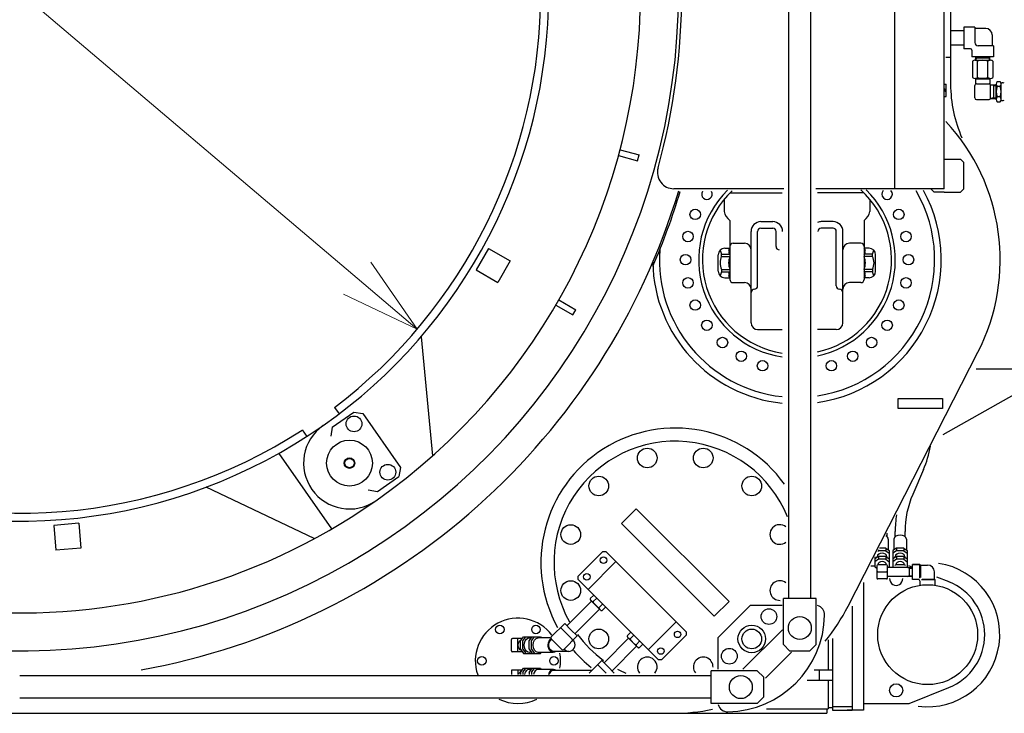
# Model space of a CAD drawing. Extents: x -2286 to 18714, y 467 to 15317.
# Drawn here: x 6407 to 7909, y 9334 to 10392 of the extents above; entities that cross this region are included whole.
import ezdxf

# ---------------------------------------------------------------- set-up
doc = ezdxf.new("R2010")
doc.units = 0
doc.header["$LTSCALE"] = 30
doc.layers.get('0').update_dxf_attribs({"linetype": 'CONTINUOUS'})
doc.layers.add('DIM', color=1, linetype='CONTINUOUS')

# ---------------------------------------------------------------- blocks, each defined once
blk = doc.blocks.new('_Open30')
at = {"color": 0, "lineweight": -2}
for p, q in [((-1, 0.268), (0, 0)), ((0, 0), (-1, -0.268)), ((0, 0), (-1, 0))]:
    blk.add_line(p, q, dxfattribs=at)

msp = doc.modelspace()

# ---------------------------------------------------------------- linework, layer by layer
for p, q in [((7826.6, 10574.9), (7826.6, 10293)), ((7579.6, 9508.9), (7579.6, 10433.9)), ((7613.6, 9508.9), (7613.6, 10433.9)), ((7741.6, 10133.9), (7741.6, 10433.9)), ((7816.6, 10133.9), (7816.6, 10433.9)), ((7846.6, 10380.4), (7846.6, 10347.4)), ((7863.6, 10380.4), (7846.6, 10380.4)), ((7863.6, 10380.4), (7863.6, 10356.9)), ((7880.1, 10378.4), (7863.6, 10378.4)), ((7846.6, 10374.8), (7826.6, 10374.8)), ((7890.1, 10368.4), (7890.1, 10351.9)), ((7846.6, 10353.1), (7826.6, 10353.1)), ((7892.1, 10351.9), (7868.6, 10351.9)), ((7892.1, 10351.9), (7892.1, 10334.9)), ((7826.6, 10333.9), (7819.4, 10333.9)), ((7857.1, 10347.4), (7846.6, 10347.4)), ((7859.1, 10345.4), (7859.1, 10334.9)), ((7892.1, 10334.9), (7859.1, 10334.9)), ((7864.8, 10329.9), (7865, 10334.9)), ((7866.1, 10332.9), (7866.2, 10334.9)), ((7885.2, 10332.9), (7885.1, 10334.9)), ((7886.4, 10329.9), (7886.3, 10334.9)), ((7860, 10328.4), (7860, 10303.5)), ((7864, 10329.9), (7887.2, 10329.9)), ((7886.3, 10332.9), (7864.9, 10332.9)), ((7865, 10329.9), (7866.1, 10332.9)), ((7867.8, 10303.5), (7867.8, 10328.4)), ((7883.4, 10303.5), (7883.4, 10328.4)), ((7886.3, 10329.9), (7885.2, 10332.9)), ((7891.2, 10328.4), (7891.2, 10303.5)), ((7816.6, 10293.3), (7819.6, 10293.3)), ((7816.6, 10274.5), (7816.6, 10293.3)), ((7819.6, 10274.5), (7819.6, 10293.3)), ((7863.6, 10272.3), (7863.6, 10291.5)), ((7864, 10301.9), (7887.2, 10301.9)), ((7886.3, 10301.9), (7864.8, 10301.9)), ((7864.8, 10301.9), (7864.8, 10293.6)), ((7886.3, 10300.9), (7864.8, 10300.9)), ((7866, 10293.9), (7885.2, 10293.9)), ((7886.3, 10301.9), (7886.3, 10293.7)), ((7887.5, 10292.4), (7896.1, 10292.4)), ((7892.6, 10291.2), (7887.5, 10292.4)), ((7887.6, 10272.3), (7887.6, 10291.5)), ((7892.6, 10271.4), (7892.6, 10292.4)), ((7892.6, 10291.2), (7896.1, 10291.2)), ((7896.1, 10270.2), (7896.1, 10293.6)), ((7897.5, 10297.5), (7902.2, 10297.5)), ((7902.2, 10289.7), (7897.5, 10289.7)), ((7903.6, 10295.4), (7902.9, 10296.5)), ((7903.6, 10268.4), (7903.6, 10295.4)), ((7903.6, 10295.4), (7905.2, 10295.4)), ((7819.6, 10283.4), (7816.6, 10286.6)), ((7819.6, 10281.8), (7816.6, 10285)), ((7816.6, 10274.5), (7819.6, 10274.5)), ((7902.2, 10274.1), (7897.5, 10274.1)), ((7866, 10269.9), (7885.2, 10269.9)), ((7892.6, 10272.6), (7887.5, 10271.4)), ((7887.5, 10271.4), (7896.1, 10271.4)), ((7892.6, 10272.6), (7896.1, 10272.6)), ((7897.5, 10266.3), (7902.2, 10266.3)), ((7903.6, 10268.4), (7902.9, 10267.4)), ((7903.6, 10268.4), (7905.2, 10268.4)), ((7320.2, 10184.5), (7349.2, 10176.7)), ((7322.5, 10193.2), (7351.5, 10185.4)), ((7349.2, 10176.7), (7351.5, 10185.4)), ((7816.6, 10178.9), (7841.6, 10178.9)), ((7841.6, 10178.9), (7846.6, 10173.9)), ((7846.6, 10133.9), (7846.6, 10173.9)), ((7572.4, 10133.9), (7404.4, 10133.9)), ((7571.8, 10133.9), (7404.4, 10133.9)), ((7447.4, 10128.9), (7448.5, 10129.7)), ((7490.3, 10127.7), (7569.6, 10127.7)), ((7816.6, 10133.9), (7621.2, 10133.9)), ((7816.6, 10133.9), (7621.8, 10133.9)), ((7694.3, 10127.7), (7623.7, 10127.7)), ((7796.6, 10133.9), (7801.6, 10128.9)), ((7816.6, 10128.9), (7801.6, 10128.9)), ((7816.6, 10128.9), (7841.6, 10128.9)), ((7841.6, 10128.9), (7846.6, 10133.9)), ((7481.3, 10117.7), (7481.3, 10099.2)), ((7703.3, 10117.7), (7703.3, 10099.2)), ((7490, 10085.7), (7490, 9995.7)), ((7537.3, 10083.7), (7555.3, 10083.7)), ((7647.3, 10083.7), (7629.3, 10083.7)), ((7694.6, 10085.7), (7694.6, 9995.7)), ((7522.3, 9975.7), (7522.3, 10068.7)), ((7532.3, 9985.7), (7532.3, 10068.7)), ((7537.3, 10073.7), (7555.3, 10073.7)), ((7560.3, 10045.7), (7560.3, 10068.7)), ((7647.3, 10073.7), (7629.3, 10073.7)), ((7652.3, 9985.7), (7652.3, 10068.7)), ((7662.3, 9975.7), (7662.3, 10068.7)), ((7495, 10050.7), (7512.3, 10050.7)), ((7689.6, 10050.7), (7672.3, 10050.7)), ((7121.9, 10042.9), (7102.9, 10010)), ((7121.9, 10042.9), (7154.8, 10023.9)), ((7472.3, 10008.2), (7472.3, 10033.2)), ((7477.3, 10034.3), (7490, 10034.3)), ((7477.3, 10030.7), (7477.3, 10034.3)), ((7482.3, 10043.2), (7490, 10043.2)), ((7702.3, 10043.2), (7694.6, 10043.2)), ((7707.3, 10034.3), (7694.6, 10034.3)), ((7707.3, 10030.7), (7707.3, 10034.3)), ((7712.3, 10008.2), (7712.3, 10033.2)), ((7154.8, 10023.9), (7135.8, 9991)), ((7477.3, 10030.7), (7490, 10030.7)), ((7707.3, 10030.7), (7694.6, 10030.7)), ((7102.9, 10010), (7135.8, 9991)), ((7477.3, 10010.7), (7490, 10010.7)), ((7477.3, 10010.7), (7477.3, 10007.1)), ((7477.3, 10007.1), (7490, 10007.1)), ((7707.3, 10010.7), (7694.6, 10010.7)), ((7707.3, 10007.1), (7694.6, 10007.1)), ((7707.3, 10010.7), (7707.3, 10007.1)), ((7482.3, 9998.2), (7490, 9998.2)), ((7495, 9990.7), (7512.3, 9990.7)), ((7689.6, 9990.7), (7672.3, 9990.7)), ((7702.3, 9998.2), (7694.6, 9998.2)), ((7522.3, 9929.2), (7522.3, 9975.7)), ((7527.3, 9980.7), (7527.3, 9980.7)), ((7657.3, 9980.7), (7657.3, 9980.7)), ((7662.3, 9929.2), (7662.3, 9975.7)), ((7229, 9964.3), (7255, 9949.3)), ((7224.5, 9956.5), (7250.5, 9941.5)), ((7250.5, 9941.5), (7255, 9949.3)), ((7532.3, 9919.2), (7569.6, 9919.2)), ((7652.3, 9919.2), (7623.7, 9919.2)), ((7018.9, 9908.2), (7036.2, 9726.5)), ((7670.2, 9497.3), (7868.3, 9884.5)), ((8456.6, 9858.9), (7865.8, 9858.9)), ((7965.6, 9843.9), (7814.6, 9758.8)), ((7746.5, 9813.9), (7814.5, 9813.9)), ((7746.5, 9798.9), (7746.5, 9813.9)), ((7814.5, 9813.9), (7814.5, 9798.9)), ((6883.4, 9770.4), (6916.2, 9793.4)), ((6886.9, 9800.4), (6893.8, 9790.5)), ((6916.2, 9793.4), (6930.1, 9790.9)), ((7814.5, 9798.9), (7746.5, 9798.9)), ((6930.1, 9790.9), (6987.5, 9709)), ((6837.7, 9766), (6844.6, 9756.1)), ((6883.4, 9770.4), (6881, 9756.5)), ((6801.7, 9730.2), (6882.3, 9615.1)), ((6987.5, 9709), (6985, 9695.1)), ((7785.2, 9705.6), (7768.8, 9667.6)), ((6952.3, 9672.1), (6985, 9695.1)), ((6856, 9600.4), (6691.2, 9678.8)), ((6938.3, 9674.6), (6952.3, 9672.1)), ((7324.6, 9623.3), (7347.2, 9646)), ((7347.2, 9646), (7488.6, 9504.5)), ((6496.6, 9623.7), (6458.7, 9620.4)), ((6458.7, 9620.4), (6462, 9582.5)), ((6496.6, 9623.7), (6499.9, 9585.8)), ((7324.6, 9623.3), (7466, 9481.9)), ((7729.6, 9603.4), (7729.6, 9608.6)), ((7731.6, 9599.4), (7731.6, 9583.2)), ((7740.1, 9599.4), (7740.1, 9583.2)), ((7742.1, 9603.4), (7742.1, 9611.1)), ((7757.1, 9603.4), (7757.1, 9611.1)), ((7759.1, 9599.4), (7759.1, 9583.2)), ((6499.9, 9585.8), (6462, 9582.5)), ((7716.6, 9583.2), (7716.6, 9581.7)), ((7727.6, 9586), (7718, 9586)), ((7727.6, 9586), (7727.6, 9581.7)), ((7727.6, 9586), (7733.1, 9582.1)), ((7744.1, 9586), (7738.7, 9582.1)), ((7744.1, 9586), (7744.1, 9581.7)), ((7755.1, 9586), (7744.1, 9586)), ((7755.1, 9586), (7755.1, 9581.7)), ((7755.1, 9586), (7760.6, 9582.1)), ((7296.3, 9580.9), (7258.1, 9542.7)), ((7716.6, 9573.3), (7711.1, 9569.4)), ((7711.1, 9572.5), (7711.1, 9570.1)), ((7711.1, 9570.1), (7711.6, 9569.8)), ((7711.1, 9569.4), (7711.1, 9565.1)), ((7716.6, 9569), (7711.1, 9565.1)), ((7714.3, 9571.6), (7714.7, 9572.9)), ((7716.6, 9581.7), (7715.5, 9580.9)), ((7727.6, 9581.7), (7716.6, 9581.7)), ((7727.6, 9573.3), (7716.6, 9573.3)), ((7716.6, 9573.3), (7716.6, 9569)), ((7727.6, 9569), (7716.6, 9569)), ((7727.6, 9581.7), (7733.1, 9577.9)), ((7727.6, 9573.3), (7727.6, 9569)), ((7727.6, 9573.3), (7733.1, 9569.4)), ((7727.6, 9569), (7733.1, 9565.1)), ((7729.9, 9571.6), (7729.5, 9572.9)), ((7733.1, 9570.1), (7732.6, 9569.8)), ((7733.1, 9582.1), (7733.1, 9577.9)), ((7733.1, 9577.9), (7733.1, 9570.1)), ((7733.1, 9569.4), (7733.1, 9565.1)), ((7738.7, 9582.1), (7738.7, 9577.9)), ((7744.1, 9581.7), (7738.7, 9577.9)), ((7738.7, 9577.9), (7738.7, 9570.1)), ((7744.1, 9573.3), (7738.7, 9569.4)), ((7738.7, 9570.1), (7739.2, 9569.8)), ((7738.7, 9569.4), (7738.7, 9565.1)), ((7744.1, 9569), (7738.7, 9565.1)), ((7741.9, 9571.6), (7742.3, 9572.9)), ((7755.1, 9581.7), (7744.1, 9581.7)), ((7744.1, 9573.3), (7744.1, 9569)), ((7755.1, 9573.3), (7744.1, 9573.3)), ((7755.1, 9569), (7744.1, 9569)), ((7755.1, 9581.7), (7760.6, 9577.9)), ((7755.1, 9573.3), (7755.1, 9569)), ((7755.1, 9573.3), (7760.6, 9569.4)), ((7755.1, 9569), (7760.6, 9565.1)), ((7757.4, 9571.6), (7757, 9572.9)), ((7760.6, 9570.1), (7760.1, 9569.8)), ((7760.6, 9582.1), (7760.6, 9577.9)), ((7760.6, 9577.9), (7760.6, 9570.1)), ((7760.6, 9569.4), (7760.6, 9565.1)), ((7316.1, 9565.3), (7273.7, 9522.9)), ((7705.1, 9558.9), (7709.8, 9558.9)), ((7711.1, 9565.1), (7711.1, 9557.4)), ((7711.1, 9557.4), (7713.4, 9555.8)), ((7714.1, 9558.6), (7714.1, 9540.3)), ((7728.6, 9560.1), (7715.6, 9560.1)), ((7730.1, 9540.3), (7730.1, 9558.6)), ((7761.5, 9556.3), (7730.1, 9556.3)), ((7733.1, 9557.4), (7731.5, 9556.3)), ((7733.1, 9565.1), (7733.1, 9557.4)), ((7738.7, 9565.1), (7738.7, 9557.4)), ((7756.1, 9560.1), (7743.1, 9560.1)), ((7760.6, 9565.1), (7760.6, 9557.4)), ((7761.5, 9556.3), (7768.6, 9556.1)), ((7763.6, 9555.4), (7761.5, 9556.3)), ((7762.3, 9558.9), (7763.6, 9558.9)), ((7763.6, 9558.9), (7766.2, 9557.9)), ((7763.6, 9556.2), (7763.6, 9542.8)), ((7763.6, 9555.4), (7768.6, 9555.2)), ((7768.6, 9538), (7768.6, 9561)), ((7768.6, 9561), (7779.6, 9561)), ((7779.6, 9561), (7768.6, 9561)), ((7779.6, 9540), (7779.6, 9561)), ((7780.6, 9560), (7779.6, 9561)), ((7780.6, 9560), (7780.6, 9541)), ((7780.6, 9560), (7791.6, 9560)), ((7715.6, 9549.5), (7728.6, 9549.5)), ((7728.6, 9538.8), (7715.6, 9538.8)), ((7761.7, 9542.7), (7730.1, 9542.7)), ((7761.6, 9542.7), (7768.6, 9542.9)), ((7763.6, 9543.6), (7761.7, 9542.7)), ((7763.6, 9543.6), (7768.6, 9543.8)), ((7777.1, 9538), (7768.6, 9538)), ((7803.1, 9537.5), (7782.1, 9537.5)), ((7783.1, 9538.5), (7802.1, 9538.5)), ((7802.1, 9538.5), (7802.1, 9549.5)), ((7802.1, 9538.5), (7803.1, 9537.5)), ((7803.1, 9529.3), (7803.1, 9537.5)), ((7805, 9542.3), (7824, 9534.7)), ((7693.6, 9533.3), (7693.6, 9338.9)), ((7780.1, 9529.3), (7780.1, 9535)), ((7282.3, 9514.3), (7276.7, 9508.8)), ((7281.3, 9504.2), (7286.9, 9509.7)), ((7621.6, 9508.9), (7571.6, 9508.9)), ((7571.6, 9438.9), (7571.6, 9508.9)), ((7621.6, 9438.9), (7621.6, 9508.9)), ((7241.4, 9467.5), (7278.9, 9505)), ((7253.6, 9455.3), (7291.2, 9492.8)), ((7291.8, 9492.1), (7278.2, 9505.7)), ((7279.7, 9504.2), (7290.3, 9493.6)), ((7290.3, 9495.2), (7295.9, 9500.8)), ((7300.5, 9496.1), (7294.9, 9490.6)), ((7466, 9481.9), (7488.6, 9504.5)), ((7521.6, 9498.9), (7471.6, 9448.9)), ((7521.6, 9498.9), (7569.8, 9498.9)), ((7676.6, 9497.3), (7676.6, 9338.9)), ((7217.5, 9450.4), (7238, 9470.9)), ((7241.2, 9455), (7233, 9463.2)), ((7238, 9470.9), (7247.5, 9461.4)), ((7408, 9473.4), (7365.6, 9431)), ((7172.7, 9447.9), (7158.1, 9447.9)), ((7166.6, 9427.9), (7166.6, 9447.9)), ((7170.6, 9444.3), (7175.1, 9450.6)), ((7174.2, 9444.3), (7178.7, 9450.6)), ((7175.1, 9450.6), (7178.7, 9450.6)), ((7178.7, 9450.6), (7187.6, 9450.6)), ((7184, 9444.3), (7188.5, 9450.6)), ((7187.5, 9444.3), (7192, 9450.6)), ((7187.6, 9450.6), (7188.1, 9450)), ((7188.5, 9450.6), (7192, 9450.6)), ((7192, 9450.6), (7201, 9450.6)), ((7216.5, 9448.9), (7197.6, 9448.9)), ((7201, 9450.6), (7202.2, 9448.9)), ((7225.6, 9439.5), (7217.5, 9447.6)), ((7236.6, 9431.3), (7257.1, 9451.9)), ((7241.2, 9455), (7249.3, 9446.9)), ((7257.1, 9451.9), (7247.5, 9461.4)), ((7298, 9410.9), (7335.5, 9448.5)), ((7338.8, 9457.8), (7333.3, 9452.2)), ((7334.8, 9449.1), (7348.4, 9435.5)), ((7346.9, 9437), (7336.3, 9447.6)), ((7337.9, 9447.6), (7343.4, 9453.2)), ((7423.6, 9453.6), (7385.4, 9415.4)), ((7471.6, 9448.9), (7471.6, 9401.2)), ((7570, 9461.4), (7509.8, 9401.2)), ((7646.6, 9447.9), (7646.6, 9338.9)), ((7156.6, 9429.4), (7156.6, 9446.4)), ((7170.6, 9431.6), (7170.6, 9444.3)), ((7174.2, 9431.6), (7174.2, 9444.3)), ((7184, 9431.6), (7184, 9444.3)), ((7187.5, 9431.6), (7187.5, 9444.3)), ((7225.6, 9439.5), (7233.7, 9431.3)), ((7310.2, 9398.7), (7347.7, 9436.2)), ((7346.9, 9438.6), (7352.4, 9444.2)), ((7357, 9439.6), (7351.5, 9434)), ((7571.6, 9438.9), (7581.6, 9428.9)), ((7611.6, 9428.9), (7621.6, 9438.9)), ((7639.6, 9445.9), (7639.6, 9399.9)), ((7172.7, 9427.9), (7158.1, 9427.9)), ((7170.6, 9431.6), (7175.1, 9425.2)), ((7174.2, 9431.6), (7178.7, 9425.2)), ((7175.1, 9425.2), (7178.7, 9425.2)), ((7178.7, 9425.2), (7187.6, 9425.2)), ((7184, 9431.6), (7188.5, 9425.2)), ((7187.5, 9431.6), (7192, 9425.2)), ((7187.6, 9425.2), (7188.1, 9425.8)), ((7188.5, 9425.2), (7192, 9425.2)), ((7192, 9425.2), (7201, 9425.2)), ((7220.5, 9426.9), (7197.6, 9426.9)), ((7201, 9425.2), (7202.2, 9426.9)), ((7244.3, 9428.4), (7220.5, 9428.4)), ((7584, 9427.2), (7544.3, 9387.5)), ((7611.6, 9428.9), (7581.6, 9428.9)), ((7170.6, 9396.3), (7175.1, 9402.6)), ((7174.2, 9396.3), (7178.7, 9402.6)), ((7175.1, 9402.6), (7178.7, 9402.6)), ((7178.7, 9402.6), (7187.6, 9402.6)), ((7184, 9396.3), (7188.5, 9402.6)), ((7187.5, 9396.3), (7192, 9402.6)), ((7187.6, 9402.6), (7188.1, 9402)), ((7188.5, 9402.6), (7192, 9402.6)), ((7192, 9402.6), (7201, 9402.6)), ((7201, 9402.6), (7202.2, 9400.9)), ((7275.2, 9395), (7294.5, 9414.4)), ((7297.7, 9398.5), (7289.6, 9406.6)), ((7294.5, 9414.4), (7304.1, 9404.8)), ((7313.6, 9395.3), (7304.1, 9404.8)), ((7461.6, 9390.9), (6406.6, 9390.9)), ((7156.6, 9398.4), (7156.6, 9393.1)), ((7172.7, 9399.9), (7158.1, 9399.9)), ((7166.6, 9399.9), (7166.6, 9393.1)), ((7170.6, 9396.3), (7170.6, 9393.1)), ((7174.2, 9396.3), (7174.2, 9393.1)), ((7184, 9396.3), (7184, 9393.1)), ((7187.5, 9396.3), (7187.5, 9393.1)), ((7220.5, 9400.9), (7197.6, 9400.9)), ((7278.9, 9399.4), (7220.5, 9399.4)), ((7297.7, 9398.5), (7301.2, 9395)), ((7313.4, 9395), (7313.6, 9395.3)), ((7531.6, 9398.9), (7461.6, 9398.9)), ((7461.6, 9348.9), (7461.6, 9398.9)), ((7531.6, 9398.9), (7541.6, 9388.9)), ((7541.6, 9358.9), (7541.6, 9388.9)), ((7646.6, 9399.9), (7618.6, 9399.9)), ((7626.6, 9383.9), (7626.6, 9399.9)), ((7646.6, 9383.9), (7607.9, 9383.9)), ((7639.6, 9383.9), (7639.6, 9340.9)), ((7763.6, 9348.9), (7824, 9373.2)), ((7461.6, 9356.9), (6406.6, 9356.9)), ((7541.6, 9358.9), (7531.6, 9348.9)), ((7531.6, 9348.9), (7461.6, 9348.9)), ((7639.6, 9342.9), (7646.6, 9342.9)), ((7676.6, 9343.9), (7646.6, 9343.9)), ((7693.6, 9348.9), (7763.6, 9348.9)), ((5326.6, 9333.9), (7403.1, 9333.9)), ((6931.6, 9333.9), (7076.6, 9333.9)), ((7046.6, 9333.9), (7637.6, 9333.9)), ((7545.6, 9340.9), (7639.6, 9340.9)), ((7637.6, 9340.9), (7637.6, 9333.9)), ((7646.6, 9338.9), (7676.6, 9338.9)), ((7693.6, 9338.9), (7668.6, 9338.9))]:
    msp.add_line(p, q)
at = {"ltscale": 4}
for p, q in [((7296.3, 9580.9), (7300.6, 9580.9)), ((7300.6, 9580.9), (7423.6, 9457.9)), ((7258.1, 9542.7), (7258.1, 9538.5)), ((7258.1, 9538.5), (7381.2, 9415.4)), ((7423.6, 9453.6), (7423.6, 9457.9)), ((7385.4, 9415.4), (7381.2, 9415.4))]:
    msp.add_line(p, q, dxfattribs=at)
for centre, radius in [((7437, 10094.8), 8), ((7747.6, 10094.8), 8), ((7426, 10061), 8), ((7758.6, 10061), 8), ((7422.3, 10025.7), 8), ((7762.3, 10025.7), 8), ((7426, 9990.3), 8), ((7758.6, 9990.3), 8), ((7437, 9956.5), 8), ((7747.6, 9956.5), 8), ((7454.8, 9925.7), 8), ((7729.8, 9925.7), 8), ((7478.6, 9899.3), 8), ((7706.1, 9899.3), 8), ((7507.3, 9878.4), 8), ((7677.3, 9878.4), 8), ((7539.8, 9864), 8), ((7644.8, 9864), 8), ((6916.6, 9775.3), 12), ((6909.7, 9715.5), 35), ((6909.7, 9715.5), 35), ((7363.9, 9723.3), 15), ((7449.3, 9723.3), 15), ((6909.7, 9715.5), 8), ((6909.7, 9715.5), 7), ((6968.2, 9701.6), 12), ((7290, 9680.6), 15), ((7523.3, 9680.6), 15), ((7247.2, 9606.6), 15), ((7297, 9567.5), 4.99), ((7271.6, 9542), 4.99), ((7247.2, 9521.2), 15), ((7791.6, 9453.9), 76.2), ((7549.5, 9481.4), 12), ((7596.6, 9463.9), 17.5), ((7139.1, 9461.6), 6.5), ((7194.1, 9461.6), 6.5), ((7290, 9447.3), 15), ((7523.3, 9447.3), 21), ((7523.3, 9447.3), 15), ((7410.2, 9454.3), 4.99), ((7384.7, 9428.9), 4.99), ((7489.1, 9421), 12), ((7111.6, 9413.9), 6.5), ((7221.6, 9413.9), 6.5), ((7506.6, 9373.9), 17.5), ((7743.6, 9368.9), 10)]:
    msp.add_circle(centre, radius)
for centre, radius, start, end in [((6406.6, 10433.9), 1005, 235.8793, 0), ((6406.6, 10433.9), 807, 305, 360), ((6406.6, 10433.9), 795, 307.1626, 360), ((6406.6, 10433.9), 947, 305, 360), ((6406.6, 10433.9), 1010, 344.5914, 0), ((7880.1, 10368.4), 10, 0, 90), ((7868.6, 10356.9), 5, 180, 270), ((7857.1, 10345.4), 2, 0, 90), ((7863.9, 10324.2), 5.69, 46.7683, 133.2317), ((7875.6, 10309.5), 20.5, 67.6018, 112.3982), ((7887.3, 10324.2), 5.69, 46.7683, 133.2317), ((7863.9, 10307.6), 5.69, 226.7884, 313.2116), ((7875.6, 10322.4), 20.5, 247.6018, 292.3982), ((7887.3, 10307.6), 5.69, 226.7883, 313.2117), ((6406.6, 10433.9), 807, 190.179, 305), ((6406.6, 10433.9), 795, 190.1427, 302.8374), ((8026.6, 10293), 200, 180, 204.0721), ((7866, 10291.5), 2.4, 90, 180), ((7885.2, 10291.5), 2.4, 0, 90), ((7902.1, 10293.6), 6.05, 139.932, 220.068), ((7918.2, 10281.9), 22.1, 159.3345, 200.6655), ((7897.6, 10293.6), 6.05, 319.932, 40.068), ((7881.5, 10281.9), 22.1, 339.3345, 20.6655), ((7905.2, 10281.2), 14.2, 76.3181, 90), ((7902.1, 10270.2), 6.05, 139.932, 220.068), ((7897.6, 10270.2), 6.05, 319.932, 40.068), ((7866, 10272.3), 2.4, 180, 270), ((7885.2, 10272.3), 2.4, 270, 0), ((7905.2, 10282.6), 14.2, 270, 283.6819), ((7592.3, 10025.7), 310, 332.9056, 42.8703), ((7404.4, 10158.9), 25, 164.5914, 270), ((7404.4, 10158.9), 25, 164.5914, 270), ((6406.6, 10433.9), 1050, 280.1735, 343.2118), ((6406.6, 10433.9), 1052.5, 336.5949, 343.2118), ((7592.3, 10025.7), 150, 135.0505, 261.2847), ((7454.8, 10125.6), 8, 149.0198, 30.9802), ((7592.3, 10025.7), 144.2, 133.1701, 260.9329), ((7592.3, 10025.7), 150, 282.0708, 45.2684), ((7592.3, 10025.7), 144.2, 282.5618, 47.5521), ((7592.3, 10025.7), 220, 278.1973, 28.6139), ((7592.3, 10025.7), 210, 278.5905, 29.9673), ((7729.8, 10125.6), 8, 137.201, 42.799), ((7501.8, 10102.8), 20.8, 189.9578, 235.5276), ((7682.9, 10102.8), 20.8, 304.4724, 350.0422), ((7537.3, 10068.7), 15, 90, 180), ((7555.3, 10068.7), 15, 0, 90), ((7629.3, 10068.7), 15, 90, 112.0526), ((7647.3, 10068.7), 15, 0, 90), ((7537.3, 10068.7), 5, 90, 180), ((7555.3, 10068.7), 5, 0, 90), ((7629.3, 10068.7), 5, 90, 180), ((7647.3, 10068.7), 5, 0, 90), ((7495, 10045.7), 5, 90, 180), ((7512.3, 10040.7), 10, 0, 90), ((7672.3, 10040.7), 10, 90, 180), ((7689.6, 10045.7), 5, 0, 90), ((7592.3, 10025.7), 210, 175.947, 263.7866), ((7482.3, 10033.2), 10, 90, 180), ((7496.1, 10044.3), 21.2, 191.0298, 208.0725), ((7494, 10038.7), 5.95, 131.5981, 228.4019), ((7565.3, 10045.7), 5, 180, 270), ((7690.7, 10038.7), 5.95, 311.5981, 48.4019), ((7702.3, 10033.2), 10, 0, 90), ((7688.6, 10044.3), 21.2, 331.9275, 348.9702), ((7592.3, 10025.7), 220, 181.0209, 264.0701), ((7496.1, 10020.7), 21.2, 151.9275, 208.0725), ((7514, 10020.7), 26, 157.3801, 202.6199), ((7670.6, 10020.7), 26, 337.3801, 22.6199), ((7688.6, 10020.7), 21.2, 331.9275, 28.0725), ((7482.3, 10008.2), 10, 180, 270), ((7496.1, 9997.1), 21.2, 151.9275, 168.9702), ((7494, 10002.6), 5.95, 131.5981, 228.4019), ((7690.7, 10002.6), 5.95, 311.5981, 48.4019), ((7702.3, 10008.2), 10, 270, 0), ((7688.6, 9997.1), 21.2, 11.0298, 28.0725), ((7495, 9995.7), 5, 180, 270), ((7512.3, 9980.7), 10, 0, 90), ((7672.3, 9980.7), 10, 90, 180), ((7689.6, 9995.7), 5, 270, 0), ((7527.3, 9975.7), 5, 90, 180), ((7527.3, 9985.7), 5, 270, 0), ((7657.3, 9985.7), 5, 180, 270), ((7657.3, 9975.7), 5, 0, 90), ((7532.3, 9929.2), 10, 180, 270), ((7652.3, 9929.2), 10, 270, 0), ((6909.7, 9715.5), 70, 125, 305), ((7406.6, 9563.9), 205, 35.5654, 208.9494), ((6406.6, 10433.9), 947, 225.97, 305), ((7406.6, 9563.9), 185, 22.1491, 209.343), ((7640.6, 9768), 157.5, 336.6537, 350.1715), ((7899.6, 9611.1), 142.5, 156.6537, 180), ((7899.6, 9611.1), 157.5, 170.6626, 180), ((7566, 9606.6), 15, 50.6003, 309.3997), ((7715.6, 9558.6), 1.5, 90, 180), ((7728.6, 9558.6), 1.5, 0, 90), ((7743.1, 9558.6), 1.5, 90, 180), ((7756.1, 9558.6), 1.5, 0, 90), ((7791.6, 9453.9), 110, 262.5648, 81.2366), ((7791.6, 9549.5), 10.5, 0, 90), ((7715.6, 9551), 1.5, 180, 270), ((7715.6, 9548), 1.5, 90, 180), ((7715.6, 9540.3), 1.5, 180, 270), ((7728.6, 9551), 1.5, 270, 0), ((7728.6, 9548), 1.5, 0, 90), ((7728.6, 9540.3), 1.5, 270, 0), ((7743.6, 9538.9), 10, 176.7309, 3.2691), ((7777.1, 9535), 3, 0, 90), ((7566, 9521.2), 15, 52.3425, 271.8026), ((7791.6, 9453.9), 87, 291.8817, 68.1183), ((7277.1, 9508.4), 0.472, 135, 184.5187), ((7279.1, 9508.6), 2.49, 184.5187, 205.5296), ((7281.5, 9509.7), 5.14, 205.5296, 216.6688), ((7284.7, 9512.2), 9.18, 216.6688, 225), ((7284.7, 9512.2), 9.18, 225, 233.3312), ((7282.3, 9508.9), 5.14, 233.3312, 244.4704), ((7281.1, 9506.5), 2.49, 244.4704, 265.4813), ((7281, 9504.5), 0.472, 265.4813, 315), ((7281.6, 9503.9), 0.336, 135, 201.3873), ((7288.2, 9506.5), 7.46, 201.3873, 214.7364), ((7296.9, 9512.6), 18.1, 214.7364, 220.7106), ((7309.8, 9523.7), 35.1, 220.7106, 225), ((7309.8, 9523.7), 35.1, 225, 229.2894), ((7298.7, 9510.8), 18.1, 229.2894, 235.2636), ((7292.7, 9502.1), 7.46, 235.2636, 248.6127), ((7290.1, 9495.4), 0.336, 248.6127, 315), ((7290.6, 9494.9), 0.472, 135, 184.5187), ((7292.7, 9495), 2.49, 184.5187, 205.5296), ((7295, 9496.2), 5.14, 205.5296, 216.6688), ((7298.3, 9498.6), 9.18, 216.6688, 225), ((7298.3, 9498.6), 9.18, 225, 233.3312), ((7619.4, 9483.9), 15, 359.0585, 73.4512), ((7403.1, 9633.9), 300, 320.6582, 332.9056), ((7166.6, 9413.9), 65, 37.1069, 199.1749), ((7295.9, 9495.3), 5.14, 233.3312, 244.4704), ((7294.7, 9492.9), 2.49, 244.4704, 265.4813), ((7294.6, 9490.9), 0.472, 265.4813, 315), ((7484.4, 9486.1), 150, 270.9415, 359.0585), ((7231.6, 9461.8), 2, 45, 135), ((7158.1, 9446.4), 1.5, 90, 180), ((7218.9, 9449), 2, 135, 225), ((7406.6, 9563.9), 185, 216.3477, 233.7556), ((7333.6, 9451.9), 0.472, 135, 184.5187), ((7335.6, 9452), 2.49, 184.5187, 205.5296), ((7338, 9453.2), 5.14, 205.5296, 216.6688), ((7341.3, 9455.6), 9.18, 216.6688, 225), ((7341.3, 9455.6), 9.18, 225, 233.3312), ((7338.9, 9452.4), 5.14, 233.3312, 244.4704), ((7337.7, 9450), 2.49, 244.4704, 265.4813), ((7337.6, 9447.9), 0.472, 265.4813, 315), ((7338.1, 9447.4), 0.336, 135, 201.3873), ((7344.8, 9450), 7.46, 201.3873, 214.7364), ((7244.3, 9437.9), 9.5, 219.9009, 50.0991), ((7247.9, 9445.5), 2, 315, 45), ((7353.5, 9456), 18.1, 214.7364, 220.7106), ((7366.4, 9467.1), 35.1, 220.7106, 225), ((7366.4, 9467.1), 35.1, 225, 229.2894), ((7355.3, 9454.2), 18.1, 229.2894, 235.2636), ((7349.2, 9445.5), 7.46, 235.2636, 248.6127), ((7346.6, 9438.9), 0.336, 248.6127, 315), ((7347.2, 9438.3), 0.472, 135, 184.5187), ((7349.2, 9438.5), 2.49, 184.5187, 205.5296), ((7351.6, 9439.6), 5.14, 205.5296, 216.6688), ((7354.9, 9442), 9.18, 216.6688, 225), ((7354.9, 9442), 9.18, 225, 233.3312), ((7352.4, 9438.8), 5.14, 233.3312, 244.4704), ((7351.3, 9436.4), 2.49, 244.4704, 265.4813), ((7351.1, 9434.4), 0.472, 265.4813, 315), ((7158.1, 9429.4), 1.5, 180, 270), ((7166.6, 9413.9), 65, 350.2391, 10.2742), ((7235.2, 9432.8), 2, 225, 315), ((7406.6, 9563.9), 205, 220.8762, 231.2946), ((7363.9, 9404.6), 15, 320.6003, 219.3997), ((7449.3, 9404.6), 15, 358.1974, 217.6575), ((7288.2, 9405.2), 2, 45, 135), ((7158.1, 9398.4), 1.5, 90, 180), ((7406.6, 9563.9), 185, 241.5537, 245.9185), ((7166.6, 9413.9), 65, 243.5493, 296.3177), ((7486.6, 9351.2), 15, 194.7977, 270.9415), ((7403.1, 9633.9), 300, 270, 281.5997)]:
    msp.add_arc(centre, radius, start, end)
for centre, major_axis, ratio, start_param, end_param in [((7722.1, 9599.4), (-9.5, 0), 0.669891, 3.141593, 4.096431), ((7749.6, 9599.4), (-9.5, 0), 0.669891, 3.141593, 6.283185), ((7722.1, 9572.9), (-7.38, 0), 0.700429, 3.141593, 6.283185), ((7749.6, 9572.9), (-7.38, 0), 0.700429, 3.141593, 6.283185), ((7722.1, 9560.6), (-6.58, 0), 0.707107, 3.141593, 6.283185), ((7749.6, 9560.6), (-6.58, 0), 0.707107, 3.141593, 6.283185), ((7173, 9389.9), (0, -8.33), 0.707107, 3.322714, 4.321814), ((7184, 9389.9), (0, -11), 0.709365, 2.77761, 4.419893), ((7197.6, 9389.9), (0, -11), 0.707107, 3.141593, 4.419893), ((7220.5, 9389.9), (0, -11), 0.707107, 2.613235, 4.419893), ((7220.5, 9389.9), (0, 9.5), 0.707107, 0, 1.230389)]:
    msp.add_ellipse(centre, major_axis=major_axis, ratio=ratio, start_param=start_param, end_param=end_param)
at = {"extrusion": (0, 0, -1)}
for centre, major_axis, ratio, start_param, end_param in [((7184, 9437.9), (0, 11), 0.709365, 2.77761, 6.647168), ((7197.6, 9437.9), (0, 11), 0.707107, 3.141593, 6.283185), ((7220.5, 9437.9), (0, 11), 0.707107, 2.613235, 5.848448), ((7173, 9437.9), (0, 8.33), 0.707107, 3.322714, 6.102063), ((7220.5, 9437.9), (0, -9.5), 0.707107, 0, 2.699975)]:
    msp.add_ellipse(centre, major_axis=major_axis, ratio=ratio, start_param=start_param, end_param=end_param, dxfattribs=at)
at = {"layer": 'DIM', "lineweight": 20}
msp.add_line((6921.6, 9997.5), (5891.7, 10870.3), dxfattribs=at)

# ---------------------------------------------------------------- block references
at = {"layer": 'DIM', "lineweight": 20, "xscale": 119.9999999999997, "yscale": 120, "zscale": 120, "rotation": 319.7193931210764}
msp.add_blockref('_Open30', (7013.1, 9919.9), dxfattribs=at)

doc.saveas('drawing.dxf')
